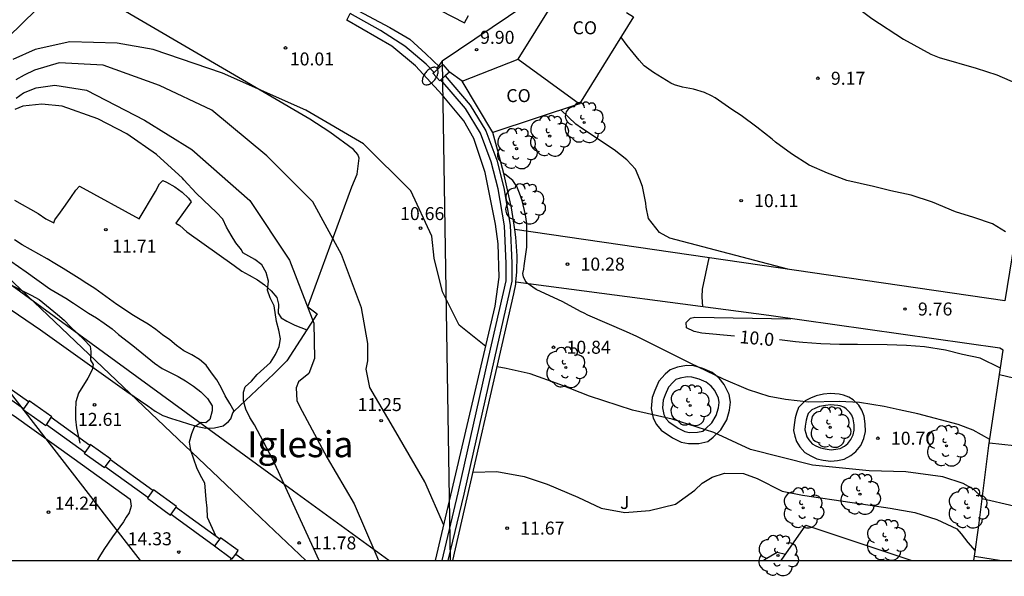
# Model space of a CAD drawing. Units: millimetres. Extents: x 584493 to 584845, y 4794539 to 4794790.
# Drawn here: x 584552 to 584609, y 4794539 to 4794571 of the extents above; entities that cross this region are included whole.
import ezdxf

# ---------------------------------------------------------------- set-up
doc = ezdxf.new("R2010")
doc.units = ezdxf.units.MM
for name, color, linetype in [('010106', 9, 'Continuous'), ('020104', 34, 'Continuous'), ('020204', 9, 'Continuous'), ('020307', 24, 'Continuous'), ('020308', 9, 'Continuous'), ('060111', 9, 'Continuous'), ('060117', 9, 'Continuous'), ('060121', 9, 'Continuous'), ('070105', 6, 'Continuous'), ('070106', 6, 'Continuous'), ('070108', 9, 'VALLA'), ('070110', 9, 'Continuous'), ('080107', 9, 'Continuous'), ('080301', 9, 'Continuous'), ('080304', 9, 'Continuous'), ('100103', 3, 'Continuous'), ('100107', 3, 'Continuous'), ('100116', 71, 'Continuous'), ('100202', 3, 'Continuous'), ('100302', 7, 'Continuous'), ('220104', 9, 'LINEA_ELECTRICA'), ('240103', 9, 'LINEA_TELEFONICA'), ('250202', 9, 'Continuous')]:
    doc.layers.add(name, color=color, linetype=linetype)
doc.layers.add('020105', color=24, linetype='Continuous', lineweight=30)
doc.styles.add('ARIAL', font='ARIAL.TTF', dxfattribs={"height": 1})
doc.styles.add('ARIALI', font='ARIALI.TTF', dxfattribs={"height": 1})
doc.linetypes.add('LINEA_ELECTRICA', pattern='A,7.5,-0.3,["E",Standard,S=0.25,R=0,X=-0.1,Y=-0.1],-0.3', length=8.1)
doc.linetypes.add('LINEA_TELEFONICA', pattern='A,7.5,-0.3,["T",Standard,S=0.25,R=0,X=-0.1,Y=-0.1],-0.3', length=8.1)
doc.linetypes.add('VALLA', pattern='A,1,[200,DONOSTI.shx,S=0.1,R=0,X=0,Y=0],1', length=2)

# ---------------------------------------------------------------- blocks, each defined once
blk = doc.blocks.new('COTAPU')
blk.add_circle((0, 0), 0.075)
blk = doc.blocks.new('ARBOL')
blk.add_circle((0, 0), 0.0587)
for centre, radius, start, end in [((-0.28, 0.855), 0.3, 359.2878, 173.6078), ((0.097, 0.97), 0.21, 23.1565, 160.4665), ((-0.564, 0.381), 0.532, 92.28, 254.58), ((0.438, 0.881), 0.24, 301.578, 139.328), ((0.656, 0.288), 0.443, 319.8556, 114.7656), ((-0.091, 0.321), 0.12, 119.14, 310.56), ((0.819, -0.249), 0.383, 235.5275, 62.0275), ((-0.556, -0.339), 0.555, 142.64, 266.54), ((-0.039, -0.384), 0.21, 189.64, 323.88), ((-0.301, -0.676), 0.45, 213.78, 295.32), ((0.299, -0.624), 0.532, 224.67, 0.24)]:
    blk.add_arc(centre, radius, start, end)
blk = doc.blocks.new('FAREDI')
blk.add_line((0, 0), (0.5, 0))
blk.add_lwpolyline([(0.5, 0, 0.159986), (0.538, -0.117, 0.106322), (0.675, -0.238, 0.071006), (0.858, -0.309, 0.057309), (1.099, -0.337, 0.057309), (1.339, -0.309, 0.071006), (1.522, -0.238, 0.106322), (1.659, -0.117, 0.159986), (1.697, 0, 0.159986), (1.659, 0.117, 0.106322), (1.522, 0.238, 0.071006), (1.339, 0.309, 0.057309), (1.099, 0.337, 0.057309), (0.858, 0.309, 0.071006), (0.675, 0.238, 0.106322), (0.538, 0.117, 0.159986)], format="xyb", close=True)

msp = doc.modelspace()

# ---------------------------------------------------------------- linework, layer by layer
at = {"layer": '010106', "flags": 128}
msp.add_lwpolyline([(584494.101, 4794540.169), (584844.091, 4794540.162), (584844.096, 4794790.155), (584494.106, 4794790.162)], close=True, dxfattribs=at)
at = {"layer": '020104', "flags": 128}
for points, elevation in [([(584591.785, 4794580.241), (584592.249, 4794579.755), (584593.328, 4794578.74), (584595.155, 4794577.233), (584596.102, 4794576.423), (584596.937, 4794575.681), (584597.782, 4794574.884), (584598.595, 4794574.154), (584600.765, 4794572.125), (584601.611, 4794571.484), (584603.454, 4794570.303), (584605.03, 4794569.429), (584605.5, 4794569.232), (584607.642, 4794568.621), (584608.841, 4794568.236), (584610.654, 4794567.449), (584611.272, 4794567.223)], 9), ([(584609.351, 4794559.161), (584608.591, 4794559.62), (584607.515, 4794559.982), (584606.461, 4794560.309), (584605.129, 4794560.877), (584603.896, 4794561.274), (584602.718, 4794561.536), (584601.72, 4794561.784), (584600.171, 4794562.129), (584599.051, 4794562.559), (584597.999, 4794563.021), (584596.971, 4794563.664), (584596.057, 4794564.339), (584595.856, 4794564.521), (584594.977, 4794565.207), (584594.073, 4794565.882), (584593.538, 4794566.227), (584592.567, 4794566.913), (584592.354, 4794567.028), (584591.94, 4794567.213), (584591.313, 4794567.412), (584590.684, 4794567.521), (584590.224, 4794567.65), (584590, 4794567.754), (584589.006, 4794568.363), (584588.471, 4794568.752), (584588.171, 4794569.082), (584587.472, 4794569.934), (584587.123, 4794570.427)], 9.5), ([(584576.88, 4794542.203), (584575.786, 4794544.715), (584573.985, 4794547.838), (584572.608, 4794550.168), (584572.397, 4794551.226), (584572.502, 4794551.703), (584572.503, 4794552.709), (584572.132, 4794554.773), (584570.966, 4794557.853), (584569.309, 4794560.9), (584566.658, 4794563.55), (584563.477, 4794566.2), (584560.462, 4794567.624), (584557.199, 4794568.789), (584554.664, 4794568.923), (584553.231, 4794568.497), (584552.641, 4794568.208), (584552.15, 4794567.937)], 10.5), ([(584552.17, 4794566.887), (584552.6, 4794567.197), (584553.332, 4794567.482), (584554.418, 4794567.643), (584556.234, 4794567.354), (584559.59, 4794565.623), (584562.334, 4794563.928), (584565.682, 4794560.969), (584567.962, 4794557.525), (584569.369, 4794553.887), (584569.418, 4794551.85), (584569.078, 4794550.976), (584568.496, 4794550.491), (584568.35, 4794550.152), (584568.399, 4794549.424), (584568.544, 4794549.085), (584570.153, 4794546.107), (584571.706, 4794543.44), (584572.967, 4794540.529), (584573.115, 4794540.168)], 11), ([(584569.675, 4794540.168), (584567.016, 4794546.004), (584565.949, 4794548.008), (584565.669, 4794548.438), (584565.449, 4794548.908), (584565.309, 4794549.398), (584565.309, 4794549.898), (584565.399, 4794550.208), (584565.779, 4794550.538), (584566.109, 4794550.918), (584566.869, 4794551.607), (584567.169, 4794552.067), (584567.379, 4794552.537), (584567.459, 4794552.977), (584567.349, 4794553.487), (584567.219, 4794553.987), (584567.079, 4794554.877), (584566.849, 4794555.347), (584566.699, 4794555.797), (584566.749, 4794556.317), (584566.629, 4794556.817), (584566.379, 4794557.247), (584565.969, 4794557.567), (584565.269, 4794557.947), (584565.199, 4794558.117), (584564.869, 4794558.517), (584564.599, 4794558.967), (584564.339, 4794559.437), (584564.119, 4794559.897), (584563.759, 4794560.287), (584562.999, 4794560.987), (584562.579, 4794561.397), (584561.859, 4794562.157), (584561.778, 4794562.266), (584560.294, 4794563.627), (584558.574, 4794564.819), (584556.9, 4794565.691), (584554.836, 4794566.424), (584553.659, 4794566.537), (584552.57, 4794566.427), (584552.1, 4794566.227)], 11.5), ([(584608.437, 4794547.154), (584607.476, 4794547.706), (584606.614, 4794548.02), (584604.281, 4794548.644), (584603.192, 4794548.871), (584602.328, 4794549.073), (584600.913, 4794549.304), (584599.721, 4794549.352), (584597.976, 4794549.316), (584596.628, 4794549.479), (584595.685, 4794549.637), (584594.486, 4794550.034), (584593.053, 4794550.647), (584591.117, 4794551.571), (584590.088, 4794552.101), (584588.041, 4794553.104), (584587.437, 4794553.381), (584585.199, 4794554.353), (584584.998, 4794554.468), (584584.786, 4794554.561), (584583.768, 4794555.113), (584582.224, 4794555.829), (584581.7, 4794556.196), (584581.578, 4794556.355), (584581.49, 4794556.558), (584581.459, 4794556.761), (584581.507, 4794556.997), (584581.521, 4794557.199), (584581.593, 4794557.604), (584581.68, 4794558.266), (584581.674, 4794559.639), (584581.601, 4794560.135), (584581.408, 4794560.97), (584581.267, 4794561.388), (584581.103, 4794561.773), (584580.882, 4794562.124), (584580.403, 4794562.501), (584580.35, 4794562.52)], 10.5), ([(584551.86, 4794557.458), (584552.75, 4794556.858), (584554.119, 4794555.858), (584555.049, 4794555.328), (584555.489, 4794555.048), (584556.359, 4794554.458), (584556.809, 4794554.188), (584557.269, 4794553.888), (584557.719, 4794553.558), (584558.099, 4794553.228), (584558.919, 4794552.588), (584560.169, 4794551.578), (584560.619, 4794551.268), (584561.529, 4794550.798), (584561.969, 4794550.548), (584562.419, 4794550.248), (584562.839, 4794549.918), (584563.229, 4794549.538), (584563.509, 4794549.108), (584563.499, 4794548.808), (584563.359, 4794548.308), (584563.129, 4794548.128), (584562.859, 4794548.138), (584562.469, 4794547.868), (584562.309, 4794547.498), (584562.179, 4794547.008), (584562.249, 4794546.538), (584562.589, 4794545.548), (584562.809, 4794545.098), (584563.059, 4794544.648), (584563.139, 4794543.688), (584563.199, 4794543.188), (584563.219, 4794542.678), (584563.688, 4794541.609)], 12), ([(584608.002, 4794543.8), (584607.519, 4794544.275), (584606.899, 4794544.611), (584605.721, 4794545.003), (584603.59, 4794545.292), (584601.455, 4794545.35), (584598.191, 4794545.669), (584594.605, 4794546.582), (584592.498, 4794547.56), (584590.077, 4794548.345), (584587.784, 4794548.849), (584585.313, 4794549.667), (584583.598, 4794550.344), (584581.881, 4794550.956), (584580.489, 4794551.268), (584579.964, 4794551.357)], 11), ([(584610.323, 4794546.652), (584609.851, 4794546.8), (584608.408, 4794546.958)], 10.5), ([(584578.574, 4794545.282), (584579.941, 4794545.313), (584581.529, 4794545.031), (584582.854, 4794544.588), (584584.636, 4794543.828), (584585.975, 4794543.188), (584587.351, 4794542.941), (584588.765, 4794543.056), (584590.281, 4794543.431), (584591.391, 4794544.239), (584591.806, 4794544.645), (584592.401, 4794544.983), (584593.111, 4794545.221), (584594.211, 4794545.191), (584594.995, 4794544.902), (584596.432, 4794544.179), (584597.612, 4794543.935), (584600.481, 4794543.522), (584602.678, 4794543.184), (584604.103, 4794542.937), (584605.38, 4794542.544), (584606.523, 4794542.004), (584606.782, 4794541.706), (584607.168, 4794541.202), (584607.587, 4794540.72)], 11.5), ([(584609.824, 4794543.308), (584607.994, 4794543.739)], 11), ([(584595.36, 4794540.167), (584595.414, 4794540.228), (584596.15, 4794540.647), (584596.634, 4794540.535)], 12)]:
    msp.add_lwpolyline(points, dxfattribs=dict(at, elevation=elevation))
at = {"layer": '020105', "flags": 128}
for points, elevation in [([(584579.314, 4794552.544), (584577.779, 4794553.772), (584576.814, 4794555.701), (584576.332, 4794557.631), (584576.2, 4794558.902), (584574.972, 4794561.533), (584572.252, 4794564.252), (584568.919, 4794566.182), (584564.093, 4794568.331), (584560.102, 4794569.69), (584558.011, 4794570.06), (584555.28, 4794570.146), (584553.271, 4794569.699), (584551.983, 4794569.116)], 10), ([(584596.755, 4794557.002), (584589.938, 4794558.804), (584589.353, 4794559.125), (584588.711, 4794559.937), (584588.583, 4794560.591), (584588.552, 4794560.827), (584588.361, 4794561.775), (584588.22, 4794562.193), (584587.957, 4794562.781), (584587.468, 4794563.316), (584586.733, 4794563.898), (584584.846, 4794565.148), (584584.512, 4794565.388), (584583.644, 4794566.206)], 10), ([(584591.849, 4794554.825), (584591.806, 4794555.41), (584591.833, 4794555.848), (584592.221, 4794557.659)], 10), ([(584551.66, 4794556.218), (584552.59, 4794555.728), (584553.04, 4794555.508), (584553.5, 4794555.248), (584554.569, 4794554.388), (584554.959, 4794554.048), (584555.319, 4794553.668), (584556.089, 4794552.948), (584556.449, 4794552.558), (584556.489, 4794552.238), (584556.469, 4794551.738), (584556.629, 4794551.488), (584556.569, 4794551.178), (584556.319, 4794550.698), (584555.769, 4794549.848), (584555.619, 4794549.338), (584555.599, 4794548.838), (584555.599, 4794548.328), (584555.669, 4794547.828), (584555.857, 4794546.95)], 12.5), ([(584593.69, 4794553.134), (584591.804, 4794553.307), (584591.358, 4794553.397), (584590.911, 4794553.605), (584590.881, 4794553.918), (584591.134, 4794554.171), (584591.387, 4794554.231), (584596.943, 4794554.138)], 10), ([(584609.053, 4794551.276), (584607.876, 4794551.864), (584606.855, 4794552.079), (584605.868, 4794552.327), (584604.666, 4794552.51), (584603.62, 4794552.59), (584602.507, 4794552.637), (584600.786, 4794552.658), (584599.75, 4794552.648), (584598.671, 4794552.683), (584597.625, 4794552.775), (584597.412, 4794552.777), (584597.198, 4794552.814), (584596.276, 4794552.917)], 10), ([(584610.886, 4794550.424), (584609.809, 4794550.704), (584608.995, 4794550.889)], 10)]:
    msp.add_lwpolyline(points, dxfattribs=dict(at, elevation=elevation))
at = {"layer": '060111'}
for points in [[(584569.138, 4794565.663, 10.31), (584557.575, 4794572.43, 12.219), (584557.162, 4794572.678, 12.193)], [(584576.401, 4794540.168, 11.452), (584579.861, 4794554.867, 10.693), (584580.079, 4794556.543, 10.614), (584580.021, 4794558.474, 10.579), (584579.872, 4794559.595, 10.549), (584579.276, 4794562.592, 10.463), (584578.629, 4794564.556, 10.359), (584578.036, 4794565.583, 10.303), (584576.8, 4794567.08, 10.223), (584575.255, 4794568.76, 10.126), (584573.883, 4794569.892, 10.098), (584571.288, 4794571.4, 9.961), (584571.48, 4794571.78, 9.931)], [(584569.034, 4794554.823, 11.091), (584571.579, 4794561.757, 10.44), (584571.889, 4794562.487, 10.41), (584571.989, 4794563.417, 10.38), (584571.909, 4794563.627, 10.37), (584571.659, 4794563.927, 10.37), (584570.309, 4794564.927, 10.33), (584569.138, 4794565.663, 10.31)], [(584550.23, 4794555.778, 12.89), (584553.579, 4794553.498, 12.74), (584558.579, 4794549.928, 12.42), (584559.779, 4794549.108, 12.33), (584560.199, 4794548.798, 12.25), (584560.659, 4794548.548, 12.22), (584561.159, 4794548.378, 12.18), (584561.659, 4794548.218, 12.14), (584562.139, 4794548.068, 12.09), (584562.649, 4794547.918, 12.05), (584563.139, 4794547.818, 12), (584563.639, 4794547.828, 11.93), (584564.129, 4794547.948, 11.78), (584564.449, 4794548.198, 11.68), (584564.589, 4794548.348, 11.61), (584564.689, 4794548.708, 11.56), (584564.781, 4794548.795, 11.55)], [(584569.034, 4794554.823, 11.27), (584569.569, 4794554.427, 11.27), (584568.973, 4794553.506, 11.276)], [(584568.973, 4794553.506, 11.276), (584567.809, 4794551.707, 11.29)], [(584564.781, 4794548.795, 11.55), (584567.059, 4794550.958, 11.3), (584567.809, 4794551.707, 11.29)]]:
    msp.add_polyline3d(points, dxfattribs=at)
at = {"layer": '060117'}
msp.add_polyline3d([(584607.543, 4794540.412, 11.495), (584609.11, 4794540.167, 11.506)], dxfattribs=at)
at = {"layer": '060121'}
for points in [[(584552.08, 4794560.998, 11.76), (584552.53, 4794560.738, 11.76), (584553, 4794560.468, 11.76), (584553.45, 4794560.218, 11.75), (584553.89, 4794559.918, 11.75), (584554.35, 4794559.678, 11.75), (584554.41, 4794559.848, 11.75), (584554.74, 4794560.288, 11.75), (584555.03, 4794560.697, 11.75), (584555.34, 4794561.137, 11.74), (584555.62, 4794561.577, 11.74), (584555.83, 4794561.797, 11.73), (584559.279, 4794559.907, 11.69), (584560.219, 4794561.497, 11.62), (584560.459, 4794561.927, 11.62), (584560.659, 4794562.137, 11.62), (584560.869, 4794562.027, 11.61), (584561.339, 4794561.757, 11.61), (584561.769, 4794561.457, 11.6), (584562.139, 4794561.107, 11.59), (584562.279, 4794560.897, 11.58), (584561.409, 4794559.657, 11.55), (584561.629, 4794559.527, 11.55), (584562.029, 4794559.167, 11.55), (584564.769, 4794557.217, 11.51), (584565.209, 4794556.897, 11.49), (584565.649, 4794556.657, 11.49), (584566.119, 4794556.397, 11.48), (584566.529, 4794556.097, 11.47), (584566.909, 4794555.757, 11.43), (584567.239, 4794555.367, 11.43), (584567.329, 4794554.987, 11.42), (584567.319, 4794554.467, 11.43), (584567.489, 4794554.197, 11.42), (584567.809, 4794554.007, 11.38), (584568.269, 4794553.777, 11.35), (584568.973, 4794553.506, 11.206)], [(584564.781, 4794548.795, 11.55), (584564.519, 4794549.248, 11.56), (584564.259, 4794549.678, 11.56), (584564.019, 4794550.158, 11.56), (584563.779, 4794550.618, 11.57), (584563.469, 4794551.008, 11.58), (584563.159, 4794551.448, 11.59), (584562.779, 4794551.778, 11.61), (584562.329, 4794552.048, 11.62), (584561.869, 4794552.278, 11.62), (584561.449, 4794552.598, 11.64), (584561.059, 4794552.918, 11.66), (584560.639, 4794553.218, 11.67), (584560.239, 4794553.508, 11.69), (584559.809, 4794553.818, 11.69), (584559.339, 4794554.098, 11.7), (584558.859, 4794554.378, 11.72), (584558.439, 4794554.668, 11.73), (584557.989, 4794554.968, 11.73), (584557.579, 4794555.278, 11.75), (584557.139, 4794555.588, 11.76), (584556.729, 4794555.888, 11.77), (584556.269, 4794556.178, 11.78), (584555.809, 4794556.458, 11.79), (584555.349, 4794556.758, 11.79), (584554.89, 4794557.038, 11.79), (584554.41, 4794557.328, 11.79), (584553.96, 4794557.598, 11.79), (584553.48, 4794557.868, 11.79), (584553, 4794558.148, 11.79), (584552.53, 4794558.418, 11.78), (584552.09, 4794558.698, 11.78)]]:
    msp.add_polyline3d(points, dxfattribs=at)
at = {"layer": '070105'}
for points in [[(584572.606, 4794574.063, 9.776), (584578.084, 4794571.231, 9.71), (584578.305, 4794571.656, 9.529)], [(584571.628, 4794572.086, 10.256), (584571.637, 4794572.105, 10.257), (584573.767, 4794570.964, 10.357), (584574.926, 4794570.288, 10.374), (584575.853, 4794569.449, 10.403), (584576.654, 4794568.674, 10.4)], [(584576.321, 4794568.375, 10.412), (584575.876, 4794568.846, 10.408), (584574.642, 4794569.896, 10.326), (584573.224, 4794570.798, 10.282), (584571.48, 4794571.78, 10.237)], [(584577.945, 4794567.871, 11.694), (584577.19, 4794568.415, 11.667)], [(584576.785, 4794540.168, 12.304), (584577.715, 4794544.083, 12.124), (584579.491, 4794551.958, 11.704), (584580.489, 4794556.339, 10.597), (584580.487, 4794557.34, 10.597), (584580.397, 4794559.511, 10.55), (584580.029, 4794561.637, 10.476), (584579.629, 4794563.208, 10.471), (584579.008, 4794564.854, 10.469), (584578.145, 4794566.288, 10.446), (584576.714, 4794567.951, 10.416)], [(584580.987, 4794559.289, 11.452), (584580.804, 4794560.543, 11.45), (584580.369, 4794562.448, 11.45), (584579.999, 4794563.836, 11.444), (584579.722, 4794564.909, 11.446)], [(584581.056, 4794556.258, 11.521), (584581.103, 4794556.851, 11.495), (584581.124, 4794557.773, 11.467), (584581.051, 4794558.854, 11.453), (584580.987, 4794559.289, 11.452)], [(584577.404, 4794540.168, 12.31), (584580.927, 4794555.574, 11.53), (584581.046, 4794556.129, 11.527), (584581.056, 4794556.258, 11.521)], [(584552.89, 4794549.345, 14.559), (584550.452, 4794551.053, 14.53)], [(584552.603, 4794548.932, 14.56), (584550.171, 4794550.649, 14.53)], [(584556.427, 4794546.822, 14.63), (584554.205, 4794548.431, 14.45)], [(584556.138, 4794546.419, 14.63), (584553.923, 4794548.018, 14.461)], [(584560.083, 4794544.222, 14.459), (584557.62, 4794545.988, 14.41)], [(584559.789, 4794543.818, 14.47), (584557.322, 4794545.583, 14.41)], [(584561.417, 4794543.252, 14.51), (584562.219, 4794542.668, 14.55), (584563.937, 4794541.429, 14.61)], [(584561.132, 4794542.845, 14.51), (584561.369, 4794542.668, 14.52), (584563.64, 4794541.014, 14.609)], [(584564.614, 4794540.29, 14.27), (584564.529, 4794540.168, 14.28)]]:
    msp.add_polyline3d(points, dxfattribs=at)
at = {"layer": '070106'}
msp.add_polyline3d([(584564.862, 4794540.543, 15.3), (584565.208, 4794540.287, 16.216), (584565.372, 4794540.168, 16.65)], dxfattribs=at)
at = {"layer": '070108'}
msp.add_polyline3d([(584576.959, 4794568.171, 10.396), (584578.413, 4794566.481, 10.427), (584579.306, 4794564.998, 10.453), (584579.944, 4794563.307, 10.458), (584580.352, 4794561.706, 10.466), (584580.725, 4794559.546, 10.542), (584580.817, 4794557.347, 10.591), (584580.819, 4794556.302, 10.595), (584579.813, 4794551.885, 11.705), (584578.036, 4794544.009, 12.125), (584577.124, 4794540.168, 12.302)], dxfattribs=at)
at = {"layer": '070110'}
for points in [[(584576.321, 4794568.375, 12.552), (584576.654, 4794568.674, 12.552)], [(584576.654, 4794568.674, 12.552), (584576.822, 4794568.825, 12.552), (584577.19, 4794568.415, 12.552)], [(584576.261, 4794568.321, 12.552), (584576.321, 4794568.375, 12.552)], [(584576.714, 4794567.951, 12.552), (584576.647, 4794567.891, 12.552), (584576.261, 4794568.321, 12.552)], [(584576.959, 4794568.171, 12.552), (584576.714, 4794567.951, 12.552)], [(584577.19, 4794568.415, 12.552), (584577.208, 4794568.395, 12.552), (584576.959, 4794568.171, 12.552)], [(584552.89, 4794549.345, 15.38), (584552.603, 4794548.932, 15.38)], [(584554.205, 4794548.431, 15.33), (584554.229, 4794548.468, 15.33), (584552.919, 4794549.388, 15.38), (584552.89, 4794549.345, 15.38)], [(584552.603, 4794548.932, 15.38), (584552.579, 4794548.898, 15.38)], [(584552.579, 4794548.898, 15.38), (584553.889, 4794547.968, 15.33), (584553.923, 4794548.018, 15.33)], [(584553.923, 4794548.018, 15.33), (584554.205, 4794548.431, 15.33)], [(584556.427, 4794546.822, 15.28), (584556.138, 4794546.419, 15.28)], [(584557.62, 4794545.988, 15.25), (584557.649, 4794546.028, 15.25), (584556.459, 4794546.868, 15.28), (584556.427, 4794546.822, 15.28)], [(584556.138, 4794546.419, 15.28), (584556.109, 4794546.378, 15.28)], [(584556.109, 4794546.378, 15.28), (584557.289, 4794545.538, 15.25), (584557.322, 4794545.583, 15.25)], [(584557.322, 4794545.583, 15.25), (584557.62, 4794545.988, 15.25)], [(584560.083, 4794544.222, 15.19), (584559.789, 4794543.818, 15.199)], [(584561.417, 4794543.252, 15.16), (584561.449, 4794543.298, 15.16), (584560.109, 4794544.258, 15.19), (584560.083, 4794544.222, 15.19)], [(584559.789, 4794543.818, 15.199), (584559.759, 4794543.778, 15.2)], [(584559.759, 4794543.778, 15.2), (584561.099, 4794542.798, 15.16), (584561.132, 4794542.845, 15.16)], [(584561.132, 4794542.845, 15.16), (584561.417, 4794543.252, 15.16)], [(584563.937, 4794541.429, 15.101), (584563.64, 4794541.014, 15.109)], [(584564.862, 4794540.543, 15.08), (584565.009, 4794540.748, 15.08), (584563.979, 4794541.488, 15.1), (584563.937, 4794541.429, 15.101)], [(584563.64, 4794541.014, 15.109), (584564.614, 4794540.29, 15.081)], [(584564.614, 4794540.29, 15.081), (584564.659, 4794540.258, 15.08), (584564.862, 4794540.543, 15.08)]]:
    msp.add_polyline3d(points, dxfattribs=at)
at = {"layer": '080107'}
for points in [[(584581.174, 4794569.146, 11.585), (584584.14, 4794573.908, 11.507)], [(584587.448, 4794571.829, 11.399), (584587.84, 4794571.582, 11.386), (584584.726, 4794566.564, 11.838)], [(584577.945, 4794567.871, 11.694), (584581.174, 4794569.146, 11.585)], [(584581.174, 4794569.146, 11.585), (584584.726, 4794566.564, 11.838)], [(584579.722, 4794564.909, 11.861), (584577.945, 4794567.871, 11.694)], [(584584.726, 4794566.564, 11.838), (584579.722, 4794564.909, 11.861)]]:
    msp.add_polyline3d(points, dxfattribs=at)
at = {"layer": '100103'}
msp.add_polyline3d([(584544.88, 4794544.718, 14.72), (584546.35, 4794547.468, 14.65), (584547.15, 4794548.638, 14.64), (584547.53, 4794549.298, 14.62), (584547.73, 4794549.758, 14.62), (584548.19, 4794550.408, 14.6), (584548.39, 4794550.468, 14.6), (584548.67, 4794550.458, 14.6), (584549.24, 4794550.208, 14.59), (584552.069, 4794548.528, 14.5), (584555.519, 4794546.048, 14.4), (584558.769, 4794543.708, 14.37), (584558.829, 4794543.318, 14.37), (584558.699, 4794542.918, 14.37), (584558.539, 4794542.668, 14.37), (584558.379, 4794542.408, 14.37), (584557.749, 4794541.538, 14.39), (584557.249, 4794540.798, 14.36), (584556.989, 4794540.398, 14.38), (584556.859, 4794540.168, 14.37)], dxfattribs=at)
at = {"layer": '100107'}
for points in [[(584589.085, 4794549.992, 11.257), (584588.93, 4794549.587, 11.28), (584588.875, 4794548.95, 11.355), (584588.986, 4794548.402, 11.378), (584589.177, 4794548.019, 11.389), (584589.44, 4794547.706, 11.39), (584590.093, 4794547.249, 11.479), (584590.605, 4794547.01, 11.49), (584591.021, 4794546.922, 11.49), (584591.623, 4794546.935, 11.481), (584592.135, 4794547.041, 11.462), (584592.447, 4794547.289, 11.451), (584592.886, 4794547.721, 11.449), (584593.233, 4794548.288, 11.408), (584593.401, 4794548.862, 11.282), (584593.453, 4794549.309, 11.248), (584593.382, 4794549.753, 11.159), (584593.091, 4794550.344, 11.108), (584592.803, 4794550.714, 11.102), (584592.385, 4794551.039, 11.097), (584591.853, 4794551.262, 11.093), (584591.329, 4794551.414, 11.09), (584590.913, 4794551.435, 11.095), (584590.381, 4794551.344, 11.106), (584589.962, 4794551.195, 11.113), (584589.67, 4794550.932, 11.115), (584589.319, 4794550.535, 11.134), (584589.085, 4794549.992, 11.257)], [(584597.373, 4794549.009, 11.172), (584597.26, 4794548.686, 11.172), (584597.18, 4794548.414, 11.172), (584597.128, 4794548.013, 11.262), (584597.098, 4794547.689, 11.33), (584597.17, 4794547.358, 11.387), (584597.264, 4794547.038, 11.428), (584597.461, 4794546.742, 11.483), (584597.749, 4794546.408, 11.522), (584598.087, 4794546.218, 11.524), (584598.445, 4794546.048, 11.526), (584598.815, 4794545.976, 11.527), (584599.241, 4794545.904, 11.527), (584599.643, 4794545.95, 11.526), (584600.01, 4794546.022, 11.515), (584600.404, 4794546.238, 11.485), (584600.691, 4794546.461, 11.422), (584600.974, 4794546.822, 11.362), (584601.154, 4794547.222, 11.268), (584601.247, 4794547.627, 11.182), (584601.238, 4794548.07, 11.117), (584601.172, 4794548.519, 11.033), (584601.043, 4794548.855, 10.99), (584600.861, 4794549.141, 10.976), (584600.541, 4794549.449, 10.969), (584600.286, 4794549.602, 10.964), (584599.983, 4794549.73, 10.964), (584599.737, 4794549.775, 10.965), (584599.228, 4794549.828, 10.974), (584598.825, 4794549.772, 10.988), (584598.407, 4794549.69, 10.999), (584598.065, 4794549.555, 11.004), (584597.759, 4794549.4, 11.024), (584597.373, 4794549.009, 11.172)]]:
    msp.add_polyline3d(points, dxfattribs=at)
for points in [[(584589.686, 4794549.744, 11.258), (584589.57, 4794549.44, 11.28), (584589.531, 4794548.987, 11.355), (584589.606, 4794548.615, 11.378), (584589.724, 4794548.378, 11.389), (584589.883, 4794548.19, 11.39), (584590.419, 4794547.814, 11.479), (584590.812, 4794547.631, 11.49), (584591.082, 4794547.573, 11.49), (584591.549, 4794547.584, 11.481), (584591.852, 4794547.646, 11.462), (584592.016, 4794547.776, 11.451), (584592.373, 4794548.128, 11.449), (584592.633, 4794548.554, 11.408), (584592.762, 4794548.992, 11.282), (584592.797, 4794549.295, 11.248), (584592.756, 4794549.554, 11.159), (584592.537, 4794549.997, 11.108), (584592.34, 4794550.251, 11.102), (584592.054, 4794550.473, 11.097), (584591.636, 4794550.648, 11.093), (584591.221, 4794550.769, 11.09), (584590.952, 4794550.782, 11.095), (584590.546, 4794550.713, 11.106), (584590.301, 4794550.626, 11.113), (584590.132, 4794550.474, 11.115), (584589.875, 4794550.182, 11.134)], [(584597.939, 4794548.656, 11.172), (584597.879, 4794548.487, 11.172), (584597.818, 4794548.28, 11.172), (584597.774, 4794547.941, 11.262), (584597.754, 4794547.729, 11.33), (584597.8, 4794547.519, 11.387), (584597.86, 4794547.316, 11.428), (584597.98, 4794547.136, 11.483), (584598.167, 4794546.919, 11.522), (584598.386, 4794546.796, 11.524), (584598.65, 4794546.67, 11.526), (584598.931, 4794546.616, 11.527), (584599.259, 4794546.56, 11.527), (584599.543, 4794546.593, 11.526), (584599.786, 4794546.64, 11.515), (584600.046, 4794546.783, 11.485), (584600.229, 4794546.925, 11.422), (584600.414, 4794547.161, 11.362), (584600.535, 4794547.43, 11.268), (584600.596, 4794547.694, 11.182), (584600.589, 4794548.016, 11.117), (584600.539, 4794548.353, 11.033), (584600.46, 4794548.561, 10.99), (584600.354, 4794548.727, 10.976), (584600.143, 4794548.93, 10.969), (584599.991, 4794549.021, 10.964), (584599.796, 4794549.103, 10.964), (584599.645, 4794549.131, 10.965), (584599.239, 4794549.173, 10.974), (584598.932, 4794549.131, 10.988), (584598.59, 4794549.064, 10.999), (584598.332, 4794548.961, 11.004), (584598.147, 4794548.868, 11.024)]]:
    msp.add_polyline3d(points, close=True, dxfattribs=at)
at = {"layer": '100116'}
for points in [[(584613.581, 4794583.531, 7.94), (584612.745, 4794577.347, 8.331), (584611.696, 4794569.652, 8.817), (584611.193, 4794566.771, 9.066), (584609.299, 4794555.182, 9.625), (584580.987, 4794559.289, 10.476)], [(584607.543, 4794540.412, 11.616), (584607.798, 4794542.199, 11.237), (584608.386, 4794546.811, 10.506), (584609.208, 4794552.315, 9.885), (584609.008, 4794552.435, 9.84), (584595.675, 4794554.317, 10.017), (584581.056, 4794556.258, 10.586)], [(584596.379, 4794540.167, 12.054), (584597.802, 4794542.22, 11.978), (584603.923, 4794540.167, 11.992)], [(584607.509, 4794540.167, 11.668), (584607.543, 4794540.412, 11.616)]]:
    msp.add_polyline3d(points, dxfattribs=at)
at = {"layer": '220104'}
for points in [[(584581.575, 4794572.249, 9.082), (584576.792, 4794569.016, 10.028), (584577.25, 4794540.168, 11.811)], [(584568.209, 4794544.179, 12.325), (584543.38, 4794562.288, 13.29)], [(584551.159, 4794550.708, 13.1), (584557.399, 4794542.668, 15.82)], [(584573.709, 4794540.168, 12.111), (584568.209, 4794544.179, 12.325)], [(584557.399, 4794542.668, 15.82), (584559.349, 4794540.168, 16.67)]]:
    msp.add_polyline3d(points, dxfattribs=at)
at = {"layer": '240103'}
for points in [[(584544.49, 4794563.388, 13.26), (584559.72, 4794578.257, 11.86)], [(584544.49, 4794563.388, 13.26), (584566.269, 4794542.668, 13.6)], [(584566.269, 4794542.668, 13.6), (584566.725, 4794542.254, 13.614)], [(584566.725, 4794542.254, 13.614), (584568.92, 4794540.168, 13.65)]]:
    msp.add_polyline3d(points, dxfattribs=at)

# ---------------------------------------------------------------- block references
at = {"layer": '020204', "rotation": 359.9987685839998}
for p in [(584567.739, 4794569.787, 10.01), (584578.782, 4794569.689, 9.899), (584598.505, 4794568.034, 9.167), (584594.065, 4794560.962, 10.108), (584557.359, 4794559.287, 11.71), (584575.547, 4794559.37, 10.66), (584584.036, 4794557.296, 10.276), (584603.533, 4794554.701, 9.758), (584583.228, 4794552.491, 10.836), (584556.709, 4794549.168, 12.61), (584573.268, 4794548.251, 11.254), (584601.972, 4794547.233, 10.699), (584554.049, 4794542.958, 14.24), (584580.552, 4794542.041, 11.671), (584568.525, 4794541.183, 11.775), (584561.569, 4794540.658, 14.33)]:
    msp.add_blockref('COTAPU', p, dxfattribs=at)
at = {"layer": '100202', "rotation": 359.9987685839998}
for p in [(584585.001, 4794565.479, 10.037), (584583.003, 4794564.696, 10.285), (584581.094, 4794563.967, 10.34), (584581.567, 4794560.774, 10.649), (584583.941, 4794551.326, 11.069), (584591.121, 4794549.127, 11.068), (584599.215, 4794547.864, 11.068), (584605.936, 4794546.789, 10.819), (584600.934, 4794543.999, 11.551), (584597.653, 4794543.21, 11.653), (584607.185, 4794543.209, 11.39), (584602.463, 4794541.342, 11.905), (584596.196, 4794540.454, 12.069)]:
    msp.add_blockref('ARBOL', p, dxfattribs=at)
at = {"layer": '250202', "rotation": 231.02286858886}
msp.add_blockref('FAREDI', (584576.792, 4794569.016, 10.028), dxfattribs=at)

# ---------------------------------------------------------------- texts
at = {"layer": '020307', "style": 'ARIALI'}
msp.add_text('10.0', height=0.75, rotation=354.8138, dxfattribs=at).set_placement((584593.954, 4794552.732, 10))
at = {"layer": '020308', "style": 'ARIAL'}
for s, p in [('9.90', (584578.983, 4794570.026, 9.899)), ('10.01', (584567.989, 4794568.777, 10.01)), ('9.17', (584599.255, 4794567.659, 9.167)), ('10.11', (584594.815, 4794560.587, 10.108)), ('10.66', (584574.36, 4794559.84, 10.66)), ('11.71', (584557.729, 4794557.961, 11.71)), ('10.28', (584584.786, 4794556.921, 10.276)), ('9.76', (584604.283, 4794554.326, 9.758)), ('10.84', (584583.978, 4794552.116, 10.836)), ('11.25', (584571.901, 4794548.805, 11.254)), ('12.61', (584555.749, 4794547.948, 12.61)), ('10.70', (584602.722, 4794546.858, 10.699)), ('14.24', (584554.403, 4794543.107, 14.24)), ('11.67', (584581.302, 4794541.666, 11.671)), ('14.33', (584558.619, 4794541.048, 14.33)), ('11.78', (584569.275, 4794540.808, 11.775))]:
    msp.add_text(s, height=0.75, rotation=359.9988, dxfattribs=at).set_placement(p)
at = {"layer": '080301', "style": 'ARIAL'}
for p in [(584584.329, 4794570.577), (584580.499, 4794566.657)]:
    msp.add_text('CO', height=0.75, rotation=359.9988, dxfattribs=at).set_placement(p)
at = {"layer": '080304', "style": 'ARIALI'}
for p in [(584565.519, 4794546.138), (584565.523, 4794546.137)]:
    msp.add_text('Iglesia', height=1.5, rotation=359.9988, dxfattribs=at).set_placement(p)
at = {"layer": '100302', "style": 'ARIAL'}
msp.add_text('J', height=0.75, rotation=359.9988, dxfattribs=at).set_placement((584587.068, 4794543.147))

doc.saveas('drawing.dxf')
